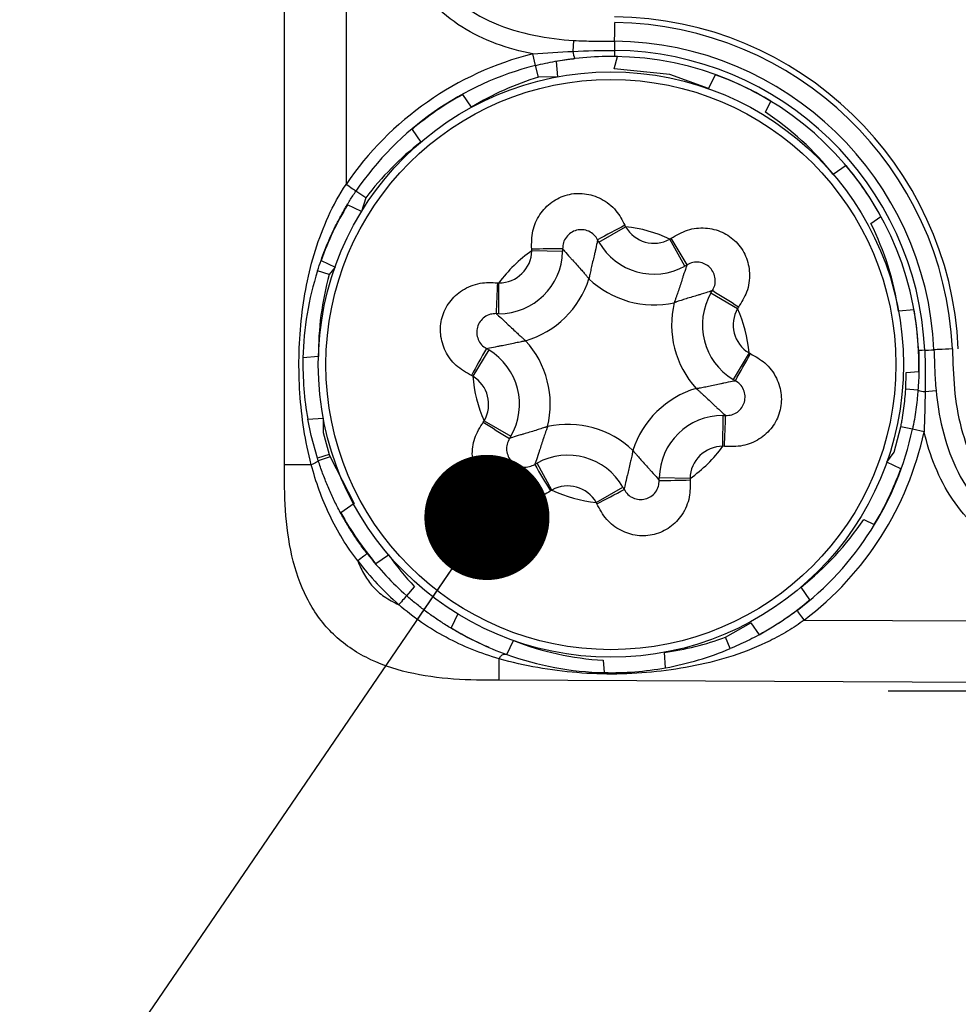
# Model space of a CAD drawing. Units: millimetres. Extents: x 17 to 410, y 7 to 290.
# Drawn here: x 45 to 53, y 108 to 116 of the extents above; entities that cross this region are included whole.
import ezdxf

# ---------------------------------------------------------------- set-up
doc = ezdxf.new("R2010")
doc.units = ezdxf.units.MM
doc.dimstyles.new('SLDDIMSTYLE1', dxfattribs={"dimtxt": 0.18, "dimasz": 1.016, "dimexe": 0, "dimexo": 0.0625, "dimgap": 0, "dimtad": 0, "dimtih": 1, "dimtoh": 1, "dimdec": 0, "dimrnd": 1e-09, "dimzin": 0, "dimdsep": 46, "dimtxsty": 'Standard', "dimblk1": 'DOT', "dimblk2": 'DOT', "dimsah": 1, "dimcen": 0.09, "dimadec": 0, "dimazin": 0, "dimtfac": 1.016, "dimtdec": 0, "dimtofl": 0, "dimtmove": 0, "dimatfit": 3, "dimldrblk": 'DOT', "dimfxl": 0, "dimfrac": 2, "dimtolj": 1, "dimtzin": 0, "dimarcsym": 0})

# ---------------------------------------------------------------- blocks, each defined once
blk = doc.blocks.new('_Dot')
at = {"color": 0, "linetype": 'ByBlock', "lineweight": -2}
blk.add_line((-0.5, 0), (-1, 0), dxfattribs=at)
at = {"color": 0, "linetype": 'ByBlock', "const_width": 0.5}
blk.add_lwpolyline([(-0.25, 0, 1), (0.25, 0, 1)], format="xyb", close=True, dxfattribs=at)

msp = doc.modelspace()

# ---------------------------------------------------------------- linework, layer by layer
at = {"color": 7, "linetype": 'Continuous', "lineweight": 25}
for p, q in [((47.1825, 112.5154), (47.1825, 168.7507)), ((47.6825, 168.7507), (47.6825, 114.7895)), ((49.53, 115.9578), (49.5247, 115.8689)), ((49.2212, 115.7549), (49.1975, 115.8488)), ((49.3888, 115.7878), (49.3986, 115.6625)), ((49.8599, 115.7282), (49.8873, 115.8269)), ((49.2448, 115.661), (49.2212, 115.7549)), ((49.3986, 115.6625), (49.2448, 115.661)), ((50.6784, 115.6801), (50.6243, 115.5666)), ((48.7014, 115.4159), (48.6302, 115.5194)), ((51.0867, 115.3747), (51.1296, 115.4647)), ((48.2181, 115.2364), (48.2892, 115.1328)), ((51.7413, 114.9419), (51.6377, 114.8708)), ((47.8426, 114.6806), (47.7626, 114.7351)), ((47.8426, 114.6806), (47.8087, 114.5705)), ((47.8087, 114.5705), (47.6953, 114.6246)), ((51.9423, 114.4734), (52.0244, 114.5298)), ((49.735, 114.3219), (49.9519, 114.4462)), ((49.9468, 114.4576), (49.9519, 114.4462)), ((49.735, 114.3219), (49.7247, 114.3408)), ((50.3113, 114.3455), (50.3217, 114.3526)), ((50.4322, 114.1266), (50.3113, 114.3455)), ((49.1903, 114.2512), (49.1893, 114.2637)), ((49.4402, 114.268), (49.4403, 114.2464)), ((49.4403, 114.2464), (49.1903, 114.2512)), ((47.4799, 114.1734), (47.5934, 114.1193)), ((47.5934, 114.1193), (47.5462, 114.0576)), ((50.4508, 114.1375), (50.4322, 114.1266)), ((47.5462, 114.0576), (47.451, 114.0881)), ((48.9109, 113.9915), (48.9234, 113.9903)), ((48.9226, 113.7403), (48.9234, 113.9903)), ((50.6449, 113.9091), (50.6561, 113.9275)), ((50.6449, 113.9091), (50.861, 113.7834)), ((50.8683, 113.7936), (50.861, 113.7834)), ((48.9226, 113.7403), (48.9011, 113.7408)), ((52.2928, 113.7712), (52.1675, 113.7614)), ((48.8219, 113.458), (48.8406, 113.4473)), ((47.4584, 113.3921), (47.3331, 113.3823)), ((48.8406, 113.4473), (48.7114, 113.2332)), ((50.9535, 113.4218), (50.8244, 113.2077)), ((50.9535, 113.4218), (50.9649, 113.4164)), ((48.7114, 113.2332), (48.7001, 113.2386)), ((52.2261, 113.1269), (52.2282, 113.2646)), ((52.2282, 113.2646), (52.3319, 113.2727)), ((50.8431, 113.197), (50.8244, 113.2077)), ((52.3249, 113.1198), (52.2261, 113.1269)), ((52.3831, 113.1089), (52.4717, 113.1174)), ((50.7415, 112.6648), (50.7424, 112.9148)), ((50.7424, 112.9148), (50.7639, 112.9142)), ((47.3722, 112.8838), (47.4975, 112.8936)), ((48.7966, 112.8614), (48.804, 112.8716)), ((48.804, 112.8716), (49.0201, 112.7459)), ((52.2801, 112.8029), (52.1854, 112.8232)), ((49.0201, 112.7459), (49.0089, 112.7275)), ((52.3747, 112.7826), (52.2801, 112.8029)), ((50.7541, 112.6635), (50.7415, 112.6648)), ((47.5462, 112.5974), (47.451, 112.567)), ((47.5525, 112.5779), (47.4575, 112.5468)), ((47.5462, 112.5974), (47.5525, 112.5779)), ((47.5525, 112.5779), (47.7496, 112.2002)), ((47.4575, 112.5468), (47.451, 112.567)), ((49.2142, 112.5176), (49.2328, 112.5284)), ((49.3536, 112.3095), (49.2328, 112.5284)), ((52.185, 112.4816), (52.0716, 112.5357)), ((50.2248, 112.3871), (50.2247, 112.4086)), ((50.4747, 112.4038), (50.2247, 112.4086)), ((50.4747, 112.4038), (50.4757, 112.3913)), ((49.3536, 112.3095), (49.3433, 112.3024)), ((49.7131, 112.2089), (49.93, 112.3332)), ((49.93, 112.3332), (49.9403, 112.3142)), ((47.7496, 112.2002), (47.6406, 112.1252)), ((49.7182, 112.1974), (49.7131, 112.2089)), ((51.8847, 112.0709), (51.9696, 112.0304)), ((47.9236, 111.7131), (48.0272, 111.7843)), ((48.1748, 111.4519), (48.2389, 111.5245)), ((51.4469, 111.4187), (51.3757, 111.5222)), ((48.5895, 111.3038), (48.5353, 111.1904)), ((50.7618, 111.1147), (50.969, 111.2313)), ((50.969, 111.2313), (51.0347, 111.1356)), ((51.402, 111.2547), (69.0792, 111.1775)), ((48.9866, 110.975), (49.0407, 111.0884)), ((50.8005, 111.0225), (50.7618, 111.1147)), ((50.2762, 110.8672), (50.2664, 110.9925)), ((49.7699, 110.9283), (49.7777, 110.8281)), ((69.0825, 110.6775), (48.9249, 110.7655))]:
    msp.add_line(p, q, dxfattribs=at)
at = {"color": 7, "linetype": 'Continuous', "lineweight": 25, "flags": 128}
for points in [[(50.6243, 115.5666), (50.311, 115.6802), (49.8599, 115.7282)], [(47.451, 112.567), (47.3994, 112.7531), (47.3722, 112.8838)], [(47.4975, 112.8936), (47.4967, 112.7761), (47.5462, 112.5974)], [(52.0716, 112.5357), (52.1313, 112.6162), (52.1854, 112.8232)]]:
    msp.add_lwpolyline(points, dxfattribs=at)
at = {"color": 7, "linetype": 'Continuous', "lineweight": 25}
for radius in [2.375, 2.3136]:
    msp.add_circle((49.8325, 113.3275), radius, dxfattribs=at)
for centre, radius, start, end in [((49.8325, 113.3275), 2.8229, 2.62015, 89.38318), ((49.8325, 113.3275), 2.775, 2.62015, 89.34531), ((49.8325, 113.3275), 2.625, 2.62015, 89.34518), ((49.7667, 115.8927), 0.2431, 185.61558, 199.61632), ((49.8325, 113.3275), 2.55, 2.62015, 89.34518), ((49.8325, 113.3275), 2.6, 104.13573, 145.78395), ((49.8325, 113.3275), 2.5, 88.74454, 100.22288), ((49.8325, 113.3275), 2.5004, 2.62015, 89.34518), ((49.8325, 113.3275), 2.5032, 104.13573, 145.78395), ((49.9549, 113.3618), 2.4064, 107.16376, 121.39522), ((49.8325, 113.3275), 2.5, 58.74454, 70.22288), ((49.8325, 113.3275), 2.5, 118.74454, 130.22288), ((49.7617, 113.3726), 2.4009, 38.60888, 56.50247), ((49.7629, 113.2305), 2.4064, 127.76434, 142.94053), ((49.8325, 113.3275), 2.5, 28.74454, 40.22288), ((49.8325, 113.3275), 2.5, 148.74454, 160.22288), ((54.8979, 104.778), 10.8724, 117.08996, 118.41246), ((49.8325, 113.3275), 1.125, 64.80832, 83.90583), ((50.1828, 114.5784), 0.2661, 209.8143, 298.89985), ((49.7937, 113.402), 2.4009, 8.60888, 26.50247), ((41.0638, 108.6518), 10.8724, 30.30169, 31.62418), ((49.4975, 103.3958), 10.8724, 90.30169, 91.62418), ((50.1828, 114.5784), 0.5161, 209.8143, 298.89985), ((48.9243, 114.2563), 0.5161, 269.8143, 358.89985), ((49.8325, 113.3275), 1.125, 124.80832, 143.90583), ((48.9243, 114.2563), 0.2661, 269.8143, 358.89985), ((49.8325, 113.3275), 2.5, 162.28893, 178.74454), ((49.8583, 113.4138), 2.4, 164.43886, 180.51762), ((48.9243, 114.2563), 0.7661, 286.37586, 342.33828), ((50.1828, 114.5784), 0.7661, 226.37586, 282.33828), ((59.7693, 113.4396), 10.8724, 177.08996, 178.41246), ((51.091, 113.6496), 0.5161, 149.8143, 238.89985), ((44.9611, 104.666), 10.8724, 57.08996, 58.41246), ((51.091, 113.6496), 0.7661, 166.37586, 222.33828), ((51.091, 113.6496), 0.2661, 149.8143, 238.89985), ((49.8325, 113.3275), 1.125, 4.80832, 23.90583), ((49.8325, 113.3275), 2.5, 358.74454, 10.22288), ((58.2661, 108.0715), 10.8724, 150.30169, 151.62418), ((48.574, 113.0054), 0.7661, 346.37586, 42.33828), ((49.8325, 113.3275), 2.5, 178.74454, 190.22288), ((48.574, 113.0054), 0.5161, 329.8143, 58.89985), ((41.3988, 118.5835), 10.8724, 330.30169, 331.62418), ((49.8325, 113.3275), 1.125, 184.80832, 203.90583), ((48.574, 113.0054), 0.2661, 329.8143, 58.89985), ((50.7407, 112.3987), 0.7661, 106.37586, 162.33828), ((52.3983, 113.3505), 0.242, 252.33106, 266.39616), ((50.7407, 112.3987), 0.5161, 89.8143, 178.89985), ((39.8957, 113.2154), 10.8724, 357.08996, 358.41246), ((54.7038, 121.989), 10.8724, 237.08996, 238.41246), ((49.4822, 112.0766), 0.7661, 46.37586, 102.33828), ((49.8325, 113.3275), 2.5032, 307.13174, 347.90257), ((49.8325, 113.3275), 2.6, 307.13174, 347.90257), ((49.8325, 113.3275), 1.125, 304.80832, 323.90583), ((50.7407, 112.3987), 0.2661, 89.8143, 178.89985), ((49.4822, 112.0766), 0.5161, 29.8143, 118.89985), ((58.6012, 118.0033), 10.8724, 210.30169, 211.62418), ((49.8325, 113.3275), 2.5, 328.74454, 340.22288), ((49.4822, 112.0766), 0.2661, 29.8143, 118.89985), ((50.1675, 123.2593), 10.8724, 270.30169, 271.62418), ((49.8325, 113.3275), 1.125, 244.80832, 263.90583), ((44.767, 121.877), 10.8724, 297.08996, 298.41246), ((49.8325, 113.3275), 2.5, 208.74454, 220.22288), ((49.8874, 113.4131), 2.4064, 308.20603, 326.09765), ((49.8325, 113.3275), 2.5032, 217.78493, 228.52852), ((49.9941, 113.1706), 2.4064, 215.1795, 223.16467), ((49.8325, 113.3275), 2.6, 217.78493, 228.53727), ((49.8325, 113.3275), 2.5, 298.74454, 310.22288), ((49.8325, 113.3275), 2.5, 238.74454, 250.22288), ((49.9136, 113.324), 2.4, 248.67271, 266.56669), ((49.9423, 113.3705), 2.4, 277.75892, 289.96517), ((49.8325, 113.3275), 2.5, 280.22288, 292.78181), ((49.8325, 113.3275), 2.5, 250.22288, 268.74454), ((49.8325, 113.3275), 2.5, 268.74454, 280.22288)]:
    msp.add_arc(centre, radius, start, end, dxfattribs=at)
for points, knots in [([(49.1975, 115.8488), (48.9949, 115.889), (48.7986, 115.9569), (48.5356, 116.1223), (48.4561, 116.1868), (48.3151, 116.3363), (48.2538, 116.4216), (48.154, 116.601), (48.114, 116.6973), (48.0523, 116.8938), (48.0306, 116.9932), (47.985, 117.2939), (47.9825, 117.4979), (47.9825, 117.7022)], [0, 0, 0, 0, 0.25, 0.25, 0.375, 0.375, 0.5, 0.5, 0.625, 0.625, 0.75, 0.75, 1, 1, 1, 1]), ([(48.1325, 117.7022), (48.1325, 117.5971), (48.1327, 117.4917), (48.1429, 117.2804), (48.153, 117.1746), (48.2072, 116.8628), (48.2757, 116.6623), (48.4484, 116.4096), (48.5176, 116.3334), (48.6823, 116.2014), (48.7779, 116.1455), (48.9856, 116.0562), (49.0973, 116.0228), (49.3191, 115.9766), (49.4289, 115.9638), (49.53, 115.9578)], [0, 0, 0, 0, 0.125, 0.125, 0.25, 0.25, 0.5, 0.5, 0.625, 0.625, 0.75, 0.75, 0.875, 0.875, 1, 1, 1, 1]), ([(49.8625, 115.9523), (49.8625, 115.9523), (49.8627, 115.9685), (49.8633, 116.024), (49.8637, 116.0631), (49.8642, 116.1023)], [0, 0, 0, 0, 0.5, 0.5, 1, 1, 1, 1]), ([(49.53, 115.9578), (49.5854, 115.9545), (49.6408, 115.953), (49.7516, 115.9522), (49.8071, 115.953), (49.8625, 115.9523)], [0, 0, 0, 0, 0.5, 0.5, 1, 1, 1, 1]), ([(49.2212, 115.7549), (49.2476, 115.7612), (49.3001, 115.7738), (49.3793, 115.7888), (49.4453, 115.7993), (49.498, 115.8065), (49.5245, 115.8095), (49.5377, 115.8111)], [0, 0, 0, 0, 0.25306, 0.503365, 0.751986, 0.876009, 1, 1, 1, 1]), ([(47.4004, 112.5154), (47.3505, 112.7048), (47.3212, 112.9001), (47.3016, 113.1934), (47.2992, 113.2913), (47.3027, 113.4872), (47.3085, 113.5857), (47.3389, 113.8786), (47.3754, 114.0693), (47.4631, 114.3486), (47.4981, 114.441), (47.5802, 114.6205), (47.6271, 114.7081), (47.6825, 114.7895)], [0, 0, 0, 0, 0.25, 0.25, 0.375, 0.375, 0.5, 0.5, 0.75, 0.75, 0.875, 0.875, 1, 1, 1, 1]), ([(47.7626, 114.7351), (47.758, 114.7382), (47.7475, 114.7453), (47.7187, 114.7649), (47.7006, 114.7772), (47.6825, 114.7895)], [0, 0, 0, 0, 0.5, 0.5, 1, 1, 1, 1]), ([(47.451, 114.0881), (47.4603, 114.1163), (47.479, 114.173), (47.521, 114.285), (47.5687, 114.3953), (47.6226, 114.503), (47.6661, 114.5823), (47.705, 114.6469), (47.7374, 114.6977), (47.7542, 114.7226), (47.7626, 114.7351)], [0, 0, 0, 0, 0.1240043, 0.2487456, 0.4984427, 0.6240051, 0.7495513, 0.8749214, 0.9375134, 1, 1, 1, 1]), ([(49.1893, 114.2637), (49.189, 114.3139), (49.1884, 114.4128), (49.2489, 114.5488), (49.3478, 114.6529), (49.4769, 114.7136), (49.6196, 114.723), (49.7604, 114.6783), (49.8784, 114.5862), (49.9249, 114.4988), (49.9468, 114.4576)], [0, 0, 0, 0, 0.129768, 0.256331, 0.378623, 0.499158, 0.620391, 0.743384, 0.878973, 1, 1, 1, 1]), ([(49.7247, 114.3408), (49.7162, 114.354), (49.6977, 114.3828), (49.6546, 114.4111), (49.6041, 114.4244), (49.5525, 114.4201), (49.5055, 114.399), (49.4686, 114.3639), (49.4441, 114.3189), (49.4415, 114.2848), (49.4402, 114.268)], [0, 0, 0, 0, 0.115534, 0.250615, 0.376239, 0.500877, 0.624793, 0.749692, 0.875934, 1, 1, 1, 1]), ([(50.3217, 114.3526), (50.3649, 114.378), (50.4504, 114.428), (50.5983, 114.4436), (50.738, 114.41), (50.8551, 114.3285), (50.9346, 114.2096), (50.9663, 114.0653), (50.9455, 113.9171), (50.8931, 113.8332), (50.8683, 113.7936)], [0, 0, 0, 0, 0.129768, 0.256331, 0.378623, 0.499158, 0.620391, 0.743384, 0.878973, 1, 1, 1, 1]), ([(49.7247, 114.3408), (49.7246, 114.3405), (49.7245, 114.3399), (49.7233, 114.3329), (49.7188, 114.3086), (49.7094, 114.2667), (49.6938, 114.2018), (49.6801, 114.1449), (49.6674, 114.0874), (49.6618, 114.0609), (49.6587, 114.046), (49.6569, 114.0371), (49.6558, 114.0319), (49.6552, 114.0286), (49.6547, 114.0261), (49.6544, 114.0246), (49.6542, 114.0239)], [0, 0, 0, 0, 0.0461081, 0.1022514, 0.2120363, 0.4448955, 0.5175113, 0.7708603, 0.8693232, 0.9227502, 0.9537914, 0.972234, 0.9832842, 0.9899281, 0.9948629, 1, 1, 1, 1]), ([(49.4402, 114.268), (49.4404, 114.2677), (49.4408, 114.2673), (49.4452, 114.2617), (49.4608, 114.2426), (49.4892, 114.2103), (49.534, 114.1609), (49.5734, 114.1176), (49.6122, 114.0733), (49.6298, 114.0528), (49.6397, 114.0411), (49.6456, 114.0342), (49.649, 114.0301), (49.6512, 114.0275), (49.6528, 114.0256), (49.6537, 114.0245), (49.6542, 114.0239)], [0, 0, 0, 0, 0.046108, 0.102251, 0.212036, 0.444896, 0.517511, 0.77086, 0.869323, 0.92275, 0.953791, 0.972234, 0.983284, 0.989928, 0.994863, 1, 1, 1, 1]), ([(50.4508, 114.1375), (50.4507, 114.1372), (50.4505, 114.1366), (50.4479, 114.1301), (50.4391, 114.1069), (50.4254, 114.0662), (50.405, 114.0027), (50.3872, 113.9469), (50.3682, 113.8911), (50.3592, 113.8656), (50.3541, 113.8512), (50.3511, 113.8428), (50.3492, 113.8377), (50.3481, 113.8345), (50.3472, 113.8322), (50.3467, 113.8308), (50.3465, 113.8301)], [0, 0, 0, 0, 0.046108, 0.102251, 0.212036, 0.444896, 0.517511, 0.77086, 0.869323, 0.92275, 0.953791, 0.972234, 0.983284, 0.989928, 0.994863, 1, 1, 1, 1]), ([(50.6561, 113.9275), (50.6633, 113.9415), (50.679, 113.9718), (50.682, 114.0234), (50.6682, 114.0738), (50.6387, 114.1162), (50.5969, 114.1465), (50.5481, 114.1608), (50.4968, 114.1596), (50.4661, 114.1448), (50.4508, 114.1375)], [0, 0, 0, 0, 0.1155338, 0.2506152, 0.3762393, 0.5008768, 0.6247929, 0.7496917, 0.8759344, 1, 1, 1, 1]), ([(48.7001, 113.2386), (48.6565, 113.2634), (48.5705, 113.3123), (48.483, 113.4327), (48.4423, 113.5705), (48.4543, 113.7126), (48.5175, 113.8409), (48.6266, 113.9405), (48.7654, 113.9966), (48.8643, 113.9932), (48.9109, 113.9915)], [0, 0, 0, 0, 0.129768, 0.256331, 0.378623, 0.499158, 0.620391, 0.743384, 0.878973, 1, 1, 1, 1]), ([(50.6561, 113.9275), (50.6558, 113.9274), (50.6553, 113.9272), (50.6486, 113.9248), (50.6253, 113.9165), (50.5843, 113.9037), (50.5203, 113.8847), (50.4642, 113.8682), (50.408, 113.8504), (50.3823, 113.8421), (50.3678, 113.8373), (50.3592, 113.8344), (50.3541, 113.8327), (50.351, 113.8316), (50.3486, 113.8308), (50.3472, 113.8303), (50.3465, 113.8301)], [0, 0, 0, 0, 0.046108, 0.102251, 0.212036, 0.444896, 0.517511, 0.77086, 0.869323, 0.92275, 0.953791, 0.972234, 0.983284, 0.989928, 0.994863, 1, 1, 1, 1]), ([(48.9011, 113.7408), (48.8854, 113.74), (48.8512, 113.7384), (48.8051, 113.7153), (48.7683, 113.6781), (48.7463, 113.6314), (48.741, 113.5801), (48.753, 113.5306), (48.7797, 113.4868), (48.8079, 113.4676), (48.8219, 113.458)], [0, 0, 0, 0, 0.115534, 0.250615, 0.376239, 0.500877, 0.624793, 0.749692, 0.875934, 1, 1, 1, 1]), ([(48.9011, 113.7408), (48.9013, 113.7406), (48.9018, 113.7402), (48.9072, 113.7357), (48.926, 113.7196), (48.9576, 113.6905), (49.006, 113.6446), (49.0484, 113.6043), (49.0919, 113.5645), (49.112, 113.5464), (49.1234, 113.5362), (49.1301, 113.5303), (49.1342, 113.5267), (49.1367, 113.5245), (49.1386, 113.5228), (49.1397, 113.5218), (49.1403, 113.5213)], [0, 0, 0, 0, 0.046108, 0.102251, 0.212036, 0.444896, 0.517511, 0.77086, 0.869323, 0.92275, 0.953791, 0.972234, 0.983284, 0.989928, 0.994863, 1, 1, 1, 1]), ([(48.8219, 113.458), (48.8222, 113.4581), (48.8228, 113.4581), (48.8298, 113.4592), (48.8542, 113.4632), (48.8963, 113.4716), (48.9615, 113.4857), (49.0187, 113.4982), (49.0765, 113.5096), (49.1031, 113.5146), (49.1181, 113.5174), (49.127, 113.519), (49.1323, 113.5199), (49.1356, 113.5205), (49.138, 113.5209), (49.1395, 113.5212), (49.1403, 113.5213)], [0, 0, 0, 0, 0.0461081, 0.1022514, 0.2120363, 0.4448955, 0.5175113, 0.7708603, 0.8693232, 0.9227502, 0.9537914, 0.972234, 0.9832842, 0.9899281, 0.9948629, 1, 1, 1, 1]), ([(50.9649, 113.4164), (51.0056, 113.3936), (51.0919, 113.3451), (51.1813, 113.2251), (51.2229, 113.0834), (51.2102, 112.9409), (51.1467, 112.8132), (51.0403, 112.7166), (50.9031, 112.6592), (50.8041, 112.662), (50.7541, 112.6635)], [0, 0, 0, 0, 0.121027, 0.256616, 0.379609, 0.500842, 0.621377, 0.743669, 0.870232, 1, 1, 1, 1]), ([(52.3303, 113.4418), (52.3309, 113.4284), (52.332, 113.4015), (52.3331, 113.3477), (52.3329, 113.2802), (52.3304, 113.1997), (52.3267, 113.1462), (52.3249, 113.1198)], [0, 0, 0, 0, 0.125381, 0.250607, 0.500733, 0.753755, 1, 1, 1, 1]), ([(52.6046, 113.4544), (52.5654, 113.4526), (52.5264, 113.4508), (52.4709, 113.4482), (52.4547, 113.4475), (52.4547, 113.4475)], [0, 0, 0, 0, 0.5, 0.5, 1, 1, 1, 1]), ([(52.4547, 113.4475), (52.4573, 113.3925), (52.4584, 113.3374), (52.463, 113.2273), (52.4664, 113.1723), (52.4717, 113.1174)], [0, 0, 0, 0, 0.5, 0.5, 1, 1, 1, 1]), ([(52.6046, 113.4544), (52.6095, 113.3464), (52.6108, 113.2381), (52.6315, 113.0228), (52.6494, 112.9158), (52.7039, 112.7083), (52.7406, 112.6062), (52.8402, 112.4138), (52.902, 112.326), (53.0598, 112.1748), (53.1499, 112.1165), (53.3467, 112.0257), (53.4507, 111.9944), (53.6622, 111.9513), (53.7705, 111.9396), (53.9864, 111.9277), (54.0947, 111.9275), (54.2029, 111.9275)], [0, 0, 0, 0, 0.125, 0.125, 0.25, 0.25, 0.375, 0.375, 0.5, 0.5, 0.625, 0.625, 0.75, 0.75, 0.875, 0.875, 1, 1, 1, 1]), ([(50.5247, 113.1337), (50.5255, 113.1338), (50.5269, 113.1341), (50.5294, 113.1345), (50.5327, 113.1351), (50.538, 113.136), (50.5469, 113.1376), (50.5619, 113.1404), (50.5885, 113.1454), (50.6463, 113.1568), (50.7034, 113.1693), (50.7687, 113.1834), (50.8108, 113.1919), (50.8352, 113.1958), (50.8422, 113.1969), (50.8428, 113.197), (50.8431, 113.197)], [0, 0, 0, 0, 0.005137, 0.010072, 0.016716, 0.027766, 0.046209, 0.07725, 0.130677, 0.22914, 0.482489, 0.555104, 0.787964, 0.897749, 0.953892, 1, 1, 1, 1]), ([(50.7639, 112.9142), (50.7808, 112.9151), (50.8149, 112.917), (50.8605, 112.9405), (50.8964, 112.9765), (50.9185, 113.0231), (50.924, 113.0745), (50.9118, 113.1254), (50.8844, 113.1691), (50.8561, 113.1882), (50.8431, 113.197)], [0, 0, 0, 0, 0.124066, 0.250308, 0.375207, 0.499123, 0.623761, 0.749385, 0.884466, 1, 1, 1, 1]), ([(50.5247, 113.1337), (50.5253, 113.1332), (50.5264, 113.1322), (50.5283, 113.1305), (50.5308, 113.1283), (50.5348, 113.1248), (50.5416, 113.1188), (50.553, 113.1086), (50.5731, 113.0906), (50.6166, 113.0508), (50.659, 113.0104), (50.7074, 112.9645), (50.739, 112.9354), (50.7578, 112.9193), (50.7632, 112.9148), (50.7637, 112.9144), (50.7639, 112.9142)], [0, 0, 0, 0, 0.005137, 0.010072, 0.016716, 0.027766, 0.046209, 0.07725, 0.130677, 0.22914, 0.482489, 0.555104, 0.787964, 0.897749, 0.953892, 1, 1, 1, 1]), ([(52.1854, 112.8232), (52.188, 112.8357), (52.1932, 112.8608), (52.2021, 112.9112), (52.2113, 112.9744), (52.2201, 113.0505), (52.2241, 113.1014), (52.2261, 113.1269)], [0, 0, 0, 0, 0.125331, 0.250454, 0.500353, 0.750122, 1, 1, 1, 1]), ([(52.3249, 113.1198), (52.3238, 113.1067), (52.3216, 113.0803), (52.3164, 113.0276), (52.3083, 112.9616), (52.2961, 112.8822), (52.2854, 112.8294), (52.2801, 112.8029)], [0, 0, 0, 0, 0.123851, 0.247769, 0.496286, 0.746657, 1, 1, 1, 1]), ([(52.4717, 113.1174), (52.4811, 113.0192), (52.4973, 112.913), (52.5495, 112.6992), (52.5855, 112.5919), (52.6785, 112.3927), (52.7354, 112.3012), (52.8681, 112.1438), (52.9438, 112.0777), (53.193, 111.913), (53.3886, 111.8481), (53.6916, 111.7968), (53.7942, 111.7874), (53.999, 111.7777), (54.101, 111.7775), (54.2029, 111.7775)], [0, 0, 0, 0, 0.125, 0.125, 0.25, 0.25, 0.375, 0.375, 0.5, 0.5, 0.75, 0.75, 0.875, 0.875, 1, 1, 1, 1]), ([(49.3433, 112.3024), (49.3031, 112.2786), (49.2181, 112.228), (49.0694, 112.2106), (48.9259, 112.2455), (48.8088, 112.3276), (48.73, 112.4465), (48.6995, 112.5869), (48.7184, 112.7345), (48.7703, 112.8188), (48.7966, 112.8614)], [0, 0, 0, 0, 0.121027, 0.256616, 0.379609, 0.500842, 0.621377, 0.743669, 0.870232, 1, 1, 1, 1]), ([(49.3185, 112.8249), (49.3178, 112.8247), (49.3164, 112.8242), (49.314, 112.8234), (49.3108, 112.8223), (49.3057, 112.8206), (49.2972, 112.8178), (49.2827, 112.813), (49.257, 112.8046), (49.2008, 112.7869), (49.1447, 112.7703), (49.0806, 112.7513), (49.0397, 112.7385), (49.0163, 112.7303), (49.0097, 112.7278), (49.0091, 112.7276), (49.0089, 112.7275)], [0, 0, 0, 0, 0.005137, 0.010072, 0.016716, 0.027766, 0.046209, 0.07725, 0.130677, 0.22914, 0.482489, 0.555104, 0.787964, 0.897749, 0.953892, 1, 1, 1, 1]), ([(49.3185, 112.8249), (49.3183, 112.8242), (49.3177, 112.8228), (49.3169, 112.8205), (49.3157, 112.8173), (49.3139, 112.8123), (49.3109, 112.8038), (49.3057, 112.7894), (49.2968, 112.7639), (49.2778, 112.7081), (49.26, 112.6524), (49.2396, 112.5888), (49.2259, 112.5481), (49.2171, 112.525), (49.2145, 112.5184), (49.2143, 112.5178), (49.2142, 112.5176)], [0, 0, 0, 0, 0.005137, 0.010072, 0.016716, 0.027766, 0.046209, 0.07725, 0.130677, 0.22914, 0.482489, 0.555104, 0.787964, 0.897749, 0.953892, 1, 1, 1, 1]), ([(54.2029, 111.6275), (54.0037, 111.6275), (53.8047, 111.6298), (53.4097, 111.689), (53.2178, 111.7437), (52.9539, 111.8869), (52.8727, 111.9434), (52.7255, 112.0763), (52.6596, 112.1535), (52.5491, 112.3182), (52.5032, 112.4069), (52.4271, 112.5918), (52.3976, 112.6864), (52.3747, 112.7826)], [0, 0, 0, 0, 0.25, 0.25, 0.5, 0.5, 0.625, 0.625, 0.75, 0.75, 0.875, 0.875, 1, 1, 1, 1]), ([(49.0089, 112.7275), (49.0012, 112.7124), (48.9857, 112.682), (48.9833, 112.6307), (48.9966, 112.5816), (49.0259, 112.5392), (49.0676, 112.5087), (49.1178, 112.4938), (49.1693, 112.4957), (49.2, 112.5107), (49.2142, 112.5176)], [0, 0, 0, 0, 0.1240656, 0.2503083, 0.3752071, 0.4991232, 0.6237607, 0.7493848, 0.8844662, 1, 1, 1, 1]), ([(50.0107, 112.6311), (50.0106, 112.6304), (50.0103, 112.6289), (50.0098, 112.6265), (50.0091, 112.6232), (50.0081, 112.6179), (50.0063, 112.6091), (50.0032, 112.5941), (49.9976, 112.5676), (49.9848, 112.5101), (49.9711, 112.4532), (49.9556, 112.3883), (49.9462, 112.3464), (49.9416, 112.3221), (49.9404, 112.3151), (49.9403, 112.3145), (49.9403, 112.3142)], [0, 0, 0, 0, 0.005137, 0.010072, 0.016716, 0.027766, 0.046209, 0.07725, 0.130677, 0.22914, 0.482489, 0.555104, 0.787964, 0.897749, 0.953892, 1, 1, 1, 1]), ([(50.0107, 112.6311), (50.0112, 112.6305), (50.0122, 112.6294), (50.0138, 112.6275), (50.016, 112.6249), (50.0194, 112.6208), (50.0252, 112.6139), (50.0351, 112.6023), (50.0528, 112.5818), (50.0916, 112.5374), (50.1309, 112.4941), (50.1758, 112.4447), (50.2042, 112.4125), (50.2198, 112.3933), (50.2242, 112.3878), (50.2246, 112.3873), (50.2248, 112.3871)], [0, 0, 0, 0, 0.005137, 0.010072, 0.016716, 0.027766, 0.046209, 0.07725, 0.130677, 0.22914, 0.482489, 0.555104, 0.787964, 0.897749, 0.953892, 1, 1, 1, 1]), ([(47.4004, 112.5154), (47.3582, 112.5154), (47.3207, 112.5154), (47.2603, 112.5154), (47.2369, 112.5154), (47.2034, 112.5154), (47.1933, 112.5154), (47.1828, 112.5154), (47.1825, 112.5154), (47.1825, 112.5154)], [0, 0, 0, 0, 0.25, 0.25, 0.5, 0.5, 0.75, 0.75, 1, 1, 1, 1]), ([(48.9249, 110.7655), (48.8027, 110.766), (48.6798, 110.7669), (48.4319, 110.7845), (48.3071, 110.8012), (48.0661, 110.8583), (47.9501, 110.8987), (47.7395, 111.0061), (47.6452, 111.0732), (47.4846, 111.2344), (47.418, 111.329), (47.3114, 111.5401), (47.2716, 111.6563), (47.2155, 111.8976), (47.1994, 112.0224), (47.1828, 112.2704), (47.1825, 112.3933), (47.1825, 112.5154)], [0, 0, 0, 0, 0.125, 0.125, 0.25, 0.25, 0.375, 0.375, 0.5, 0.5, 0.625, 0.625, 0.75, 0.75, 0.875, 0.875, 1, 1, 1, 1]), ([(47.4575, 112.5468), (47.4583, 112.5443), (47.4532, 112.5399), (47.433, 112.5289), (47.4179, 112.5222), (47.4004, 112.5154)], [0, 0, 0, 0, 0.5, 0.5, 1, 1, 1, 1]), ([(47.7777, 111.7345), (47.6889, 111.8488), (47.6127, 111.9741), (47.4865, 112.2381), (47.4373, 112.3754), (47.4004, 112.5154)], [0, 0, 0, 0, 0.5, 0.5, 1, 1, 1, 1]), ([(47.8542, 111.7938), (47.8434, 111.8079), (47.8219, 111.8359), (47.7804, 111.8933), (47.7306, 111.9668), (47.6746, 112.058), (47.6226, 112.1519), (47.5747, 112.2482), (47.5313, 112.3463), (47.4919, 112.4457), (47.469, 112.5131), (47.4575, 112.5468)], [0, 0, 0, 0, 0.061963, 0.123975, 0.248269, 0.37313, 0.498733, 0.624624, 0.750053, 0.875127, 1, 1, 1, 1]), ([(50.4757, 112.3913), (50.4762, 112.3446), (50.4774, 112.2457), (50.4182, 112.1082), (50.3162, 112.0013), (50.1866, 111.9411), (50.0442, 111.9322), (49.9074, 111.9761), (49.789, 112.0662), (49.742, 112.1533), (49.7182, 112.1974)], [0, 0, 0, 0, 0.121027, 0.256616, 0.379609, 0.500842, 0.621377, 0.743669, 0.870232, 1, 1, 1, 1]), ([(49.9403, 112.3142), (49.9495, 112.3001), (49.9681, 112.2714), (50.0113, 112.2437), (50.0605, 112.2307), (50.1119, 112.2348), (50.1591, 112.2557), (50.1971, 112.2917), (50.2213, 112.3373), (50.2237, 112.3714), (50.2248, 112.3871)], [0, 0, 0, 0, 0.1240656, 0.2503083, 0.3752071, 0.4991232, 0.6237607, 0.7493848, 0.8844662, 1, 1, 1, 1]), ([(47.8542, 111.7938), (47.8498, 111.7905), (47.8398, 111.7827), (47.8123, 111.7614), (47.795, 111.748), (47.7777, 111.7345)], [0, 0, 0, 0, 0.5, 0.5, 1, 1, 1, 1]), ([(47.7777, 111.7345), (47.7861, 111.7142), (47.8022, 111.6753), (47.8312, 111.621), (47.8632, 111.5716), (47.9127, 111.5094), (47.9924, 111.4385), (48.0701, 111.3996), (48.1108, 111.3792)], [0, 0, 0, 0, 0.129168, 0.251814, 0.368807, 0.481144, 0.727973, 1, 1, 1, 1]), ([(48.1748, 111.4519), (48.1711, 111.4478), (48.1627, 111.4382), (48.1397, 111.4122), (48.1252, 111.3958), (48.1106, 111.3794)], [0, 0, 0, 0, 0.5, 0.5, 1, 1, 1, 1]), ([(48.8436, 111.0314), (48.8136, 111.0446), (48.7536, 111.0712), (48.6652, 111.115), (48.578, 111.1623), (48.4926, 111.2133), (48.4092, 111.2679), (48.3283, 111.3259), (48.2631, 111.377), (48.2122, 111.4192), (48.1872, 111.441), (48.1748, 111.4519)], [0, 0, 0, 0, 0.124046, 0.248587, 0.373571, 0.498993, 0.624613, 0.749898, 0.874957, 0.937468, 1, 1, 1, 1]), ([(48.9256, 110.9404), (48.7775, 110.9831), (48.6321, 111.0408), (48.3566, 111.1878), (48.2275, 111.2761), (48.1106, 111.3794)], [0, 0, 0, 0, 0.5, 0.5, 1, 1, 1, 1]), ([(51.3435, 111.3319), (51.3331, 111.324), (51.3122, 111.3083), (51.2696, 111.2778), (51.2154, 111.2408), (51.1488, 111.1986), (51.0585, 111.1455), (50.9653, 111.0969), (50.8712, 111.0528), (50.8237, 111.0325), (50.8005, 111.0225)], [0, 0, 0, 0, 0.062425, 0.125007, 0.250491, 0.376272, 0.501964, 0.75183, 0.879148, 1, 1, 1, 1]), ([(51.402, 111.2547), (51.3887, 111.2722), (51.3755, 111.2896), (51.3545, 111.3173), (51.3468, 111.3275), (51.3435, 111.3319)], [0, 0, 0, 0, 0.5, 0.5, 1, 1, 1, 1]), ([(51.402, 111.2547), (51.3589, 111.222), (51.3133, 111.1919), (51.2206, 111.1363), (51.1731, 111.1106), (51.0277, 111.0388), (50.9271, 110.9983), (50.7245, 110.9319), (50.6217, 110.9056), (50.4135, 110.8634), (50.3079, 110.8473), (50.0959, 110.8245), (49.9893, 110.8179), (49.7736, 110.8149), (49.664, 110.8188), (49.4498, 110.8366), (49.344, 110.8503), (49.1334, 110.8873), (49.0282, 110.9108), (48.9256, 110.9404)], [0, 0, 0, 0, 0.0625, 0.0625, 0.125, 0.125, 0.25, 0.25, 0.375, 0.375, 0.5, 0.5, 0.625, 0.625, 0.75, 0.75, 0.875, 0.875, 1, 1, 1, 1]), ([(48.9249, 110.7655), (48.9249, 110.7655), (48.9249, 110.7657), (48.9249, 110.7738), (48.9249, 110.7816), (48.925, 110.808), (48.9251, 110.8266), (48.9253, 110.8751), (48.9255, 110.9052), (48.9256, 110.9404)], [0, 0, 0, 0, 0.25, 0.25, 0.5, 0.5, 0.75, 0.75, 1, 1, 1, 1]), ([(53.4351, 110.6775), (53.3487, 110.6775), (53.2623, 110.6775), (53.0897, 110.6775), (53.0039, 110.6775), (52.8341, 110.6775), (52.7499, 110.6775), (52.5841, 110.6775), (52.5031, 110.6775), (52.3929, 110.6775), (52.3578, 110.6775), (52.2954, 110.6775), (52.2678, 110.6775), (52.1953, 110.6775), (52.1631, 110.6775), (52.1168, 110.6775), (52.1019, 110.6775), (52.0861, 110.6775), (52.086, 110.6775), (52.0824, 110.6775)], [0, 0, 0, 0, 0.125, 0.125, 0.25, 0.25, 0.375, 0.375, 0.5, 0.5, 0.5625, 0.5625, 0.625, 0.625, 0.75, 0.75, 0.875, 0.875, 1, 1, 1, 1])]:
    msp.add_open_spline(points, degree=3, knots=knots, dxfattribs=at)
for points in [[(49.8625, 115.9523), (49.8625, 115.9523), (49.8621, 115.9227), (49.8616, 115.8773)], [(49.1975, 115.8488), (49.3066, 115.8577), (49.4156, 115.8639), (49.5247, 115.8689)], [(49.5247, 115.8689), (49.6369, 115.8738), (49.7492, 115.8786), (49.8616, 115.8773)], [(49.8616, 115.8773), (49.8613, 115.8471), (49.8611, 115.8273), (49.8611, 115.8278)], [(52.3798, 113.4441), (52.3496, 113.4427), (52.3299, 113.4418), (52.3303, 113.4418)], [(52.3798, 113.4441), (52.4251, 113.4462), (52.4547, 113.4475), (52.4547, 113.4475)], [(52.3798, 113.4441), (52.3849, 113.3324), (52.384, 113.2206), (52.3831, 113.1089)], [(52.3831, 113.1089), (52.382, 113.0001), (52.3796, 112.8915), (52.3747, 112.7826)], [(48.9256, 110.9404), (48.9399, 110.9693), (48.9537, 110.987), (48.9866, 110.975)]]:
    msp.add_open_spline(points, degree=3, dxfattribs=at)

# ---------------------------------------------------------------- leaders
at = {"color": 7, "linetype": 'Continuous', "lineweight": 0}
msp.add_leader([(48.8261, 112.0872), (38.5719, 97.083), (44.9219, 97.083)], dimstyle='SLDDIMSTYLE1', dxfattribs=at)

doc.saveas('drawing.dxf')
